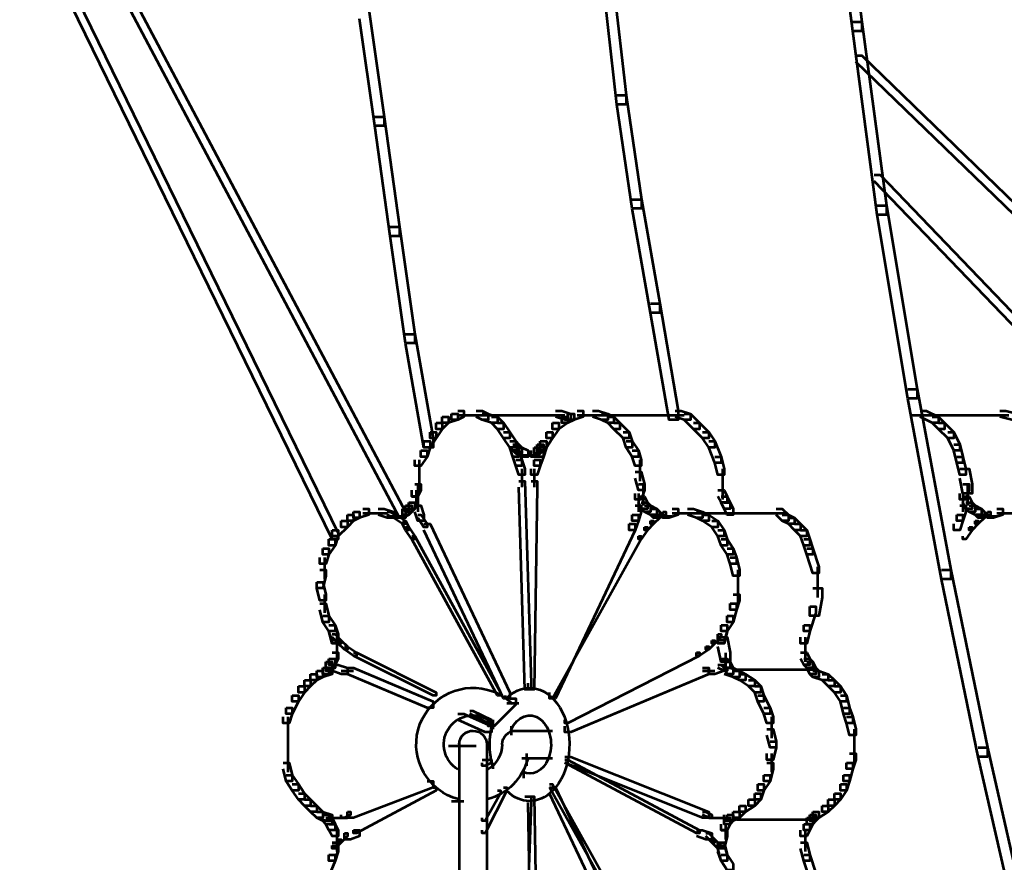
# Model space of a CAD drawing. Units: inches. Extents: x -1.2 to 12.8, y -8 to 16.2.
# Drawn here: x 6.4 to 7.5, y 0.7 to 1.6 of the extents above; entities that cross this region are included whole.
import ezdxf

# ---------------------------------------------------------------- set-up
doc = ezdxf.new("R2010")
doc.units = ezdxf.units.IN
doc.header["$MEASUREMENT"] = 0
doc.layers.add('Layer 1', color=7, linetype='Continuous')

# ---------------------------------------------------------------- blocks, each defined once
blk = doc.blocks.new('block 3')
at = {"layer": 'Layer 1', "color": 7, "lineweight": 53, "true_color": 0xffffff}
for points in [[(6.2044, 2.2257), (6.211, 2.2257), (6.7794, 1.0625), (6.7794, 1.056), (6.7728, 1.056), (6.2044, 2.2192)], [(6.2405, 2.2257), (6.2471, 2.2257), (6.8517, 1.0856), (6.8517, 1.079), (6.8451, 1.079), (6.2405, 2.2192)], [(7.3051, 1.815), (7.315, 1.815), (7.3413, 1.6112), (7.3413, 1.6014), (7.3314, 1.6014), (7.3051, 1.8052)], [(7.0653, 1.6474), (7.0751, 1.6474), (7.0883, 1.5324), (7.0883, 1.5225), (7.0784, 1.5225), (7.0653, 1.6375)], [(6.8024, 1.6244), (6.8123, 1.6244), (6.8287, 1.5094), (6.8287, 1.4996), (6.8188, 1.4996), (6.8024, 1.6145)], [(7.3314, 1.6112), (7.3413, 1.6112), (7.3675, 1.4141), (7.3675, 1.4042), (7.3577, 1.4042), (7.3314, 1.6014)], [(7.3347, 1.5751), (7.3413, 1.5751), (7.6501, 1.2761), (7.6501, 1.2696), (7.6436, 1.2696), (7.3347, 1.5685)], [(7.0784, 1.5324), (7.0883, 1.5324), (7.1047, 1.4207), (7.1047, 1.4108), (7.0948, 1.4108), (7.0784, 1.5225)], [(6.8188, 1.5094), (6.8287, 1.5094), (6.8451, 1.3911), (6.8451, 1.3812), (6.8353, 1.3812), (6.8188, 1.4996)], [(7.3544, 1.447), (7.361, 1.447), (7.6074, 1.1907), (7.6074, 1.1841), (7.6009, 1.1841), (7.3544, 1.4404)], [(7.0948, 1.4207), (7.1047, 1.4207), (7.1244, 1.309), (7.1244, 1.2991), (7.1145, 1.2991), (7.0948, 1.4108)], [(7.3577, 1.4141), (7.3675, 1.4141), (7.4004, 1.217), (7.4004, 1.2071), (7.3906, 1.2071), (7.3577, 1.4042)], [(6.8353, 1.3911), (6.8451, 1.3911), (6.8615, 1.2761), (6.8615, 1.2663), (6.8517, 1.2663), (6.8353, 1.3812)], [(7.1145, 1.309), (7.1244, 1.309), (7.1441, 1.194), (7.1441, 1.1841), (7.1343, 1.1841), (7.1145, 1.2991)], [(6.8517, 1.2761), (6.8615, 1.2761), (6.8813, 1.1644), (6.8813, 1.1545), (6.8714, 1.1545), (6.8517, 1.2663)], [(7.3906, 1.217), (7.4004, 1.217), (7.4366, 1.0231), (7.4366, 1.0133), (7.4267, 1.0133), (7.3906, 1.2071)], [(6.9076, 1.194), (6.9141, 1.194), (6.9141, 1.1874), (6.9076, 1.1841), (6.901, 1.1841), (6.901, 1.1907)], [(6.9273, 1.194), (6.9338, 1.194), (6.9404, 1.1907), (6.9404, 1.1841), (6.9338, 1.1841), (6.9273, 1.1874)], [(7.0127, 1.194), (7.0193, 1.194), (7.0291, 1.1907), (7.0291, 1.1841), (7.0225, 1.1841), (7.0127, 1.1874)], [(7.0357, 1.194), (7.0422, 1.194), (7.0422, 1.1874), (7.0324, 1.1841), (7.0258, 1.1841), (7.0258, 1.1907)], [(7.0521, 1.194), (7.0587, 1.194), (7.0685, 1.1907), (7.0685, 1.1841), (7.0619, 1.1841), (7.0521, 1.1874)], [(7.1408, 1.194), (7.1474, 1.194), (7.1573, 1.1907), (7.1573, 1.1841), (7.1507, 1.1841), (7.1408, 1.1874)], [(7.4037, 1.194), (7.4102, 1.194), (7.4234, 1.1874), (7.4234, 1.1808), (7.4168, 1.1808), (7.4037, 1.1874)], [(7.4891, 1.194), (7.4956, 1.194), (7.5088, 1.1907), (7.5088, 1.1842), (7.5022, 1.1842), (7.4891, 1.1874)], [(6.8911, 1.1874), (6.8976, 1.1874), (6.8976, 1.1808), (6.8911, 1.1743), (6.8846, 1.1743), (6.8846, 1.1808)], [(6.901, 1.1907), (6.9076, 1.1907), (6.9076, 1.1841), (6.8976, 1.1808), (6.8911, 1.1808), (6.8911, 1.1874)], [(6.9076, 1.189), (6.9273, 1.189)], [(6.9174, 1.189), (7.0127, 1.189)], [(6.9174, 1.189), (6.9371, 1.189)], [(6.9338, 1.1907), (6.9404, 1.1907), (6.9503, 1.1874), (6.9503, 1.1808), (6.9437, 1.1808), (6.9338, 1.1841)], [(6.9437, 1.1874), (6.9503, 1.1874), (6.9568, 1.1808), (6.9568, 1.1743), (6.9503, 1.1743), (6.9437, 1.1808)], [(7.0028, 1.189), (7.0225, 1.189)], [(7.0193, 1.1874), (7.0258, 1.1874), (7.0258, 1.1808), (7.016, 1.1743), (7.0094, 1.1743), (7.0094, 1.1808)], [(7.0258, 1.1907), (7.0324, 1.1907), (7.0324, 1.1841), (7.0258, 1.1808), (7.0193, 1.1808), (7.0193, 1.1874)], [(7.0357, 1.189), (7.0521, 1.189)], [(7.0422, 1.189), (7.1408, 1.189)], [(7.0422, 1.189), (7.0619, 1.189)], [(7.0619, 1.1907), (7.0685, 1.1907), (7.0751, 1.1874), (7.0751, 1.1808), (7.0685, 1.1808), (7.0619, 1.1841)], [(7.0685, 1.1874), (7.0751, 1.1874), (7.0817, 1.1808), (7.0817, 1.1743), (7.0751, 1.1743), (7.0685, 1.1808)], [(7.131, 1.189), (7.1507, 1.189)], [(7.1507, 1.1907), (7.1573, 1.1907), (7.1671, 1.1808), (7.1671, 1.1743), (7.1605, 1.1743), (7.1507, 1.1841)], [(7.3938, 1.189), (7.4891, 1.189)], [(7.3938, 1.189), (7.4135, 1.189)], [(7.4168, 1.1874), (7.4234, 1.1874), (7.43, 1.1808), (7.43, 1.1743), (7.4234, 1.1743), (7.4168, 1.1808)], [(7.4793, 1.189), (7.499, 1.189)], [(6.8846, 1.1808), (6.8911, 1.1808), (6.8911, 1.1743), (6.8846, 1.1644), (6.878, 1.1644), (6.878, 1.171)], [(6.9503, 1.1808), (6.9568, 1.1808), (6.9634, 1.171), (6.9634, 1.1644), (6.9568, 1.1644), (6.9503, 1.1743)], [(7.0094, 1.1808), (7.016, 1.1808), (7.016, 1.1743), (7.0094, 1.1644), (7.0028, 1.1644), (7.0028, 1.171)], [(7.0751, 1.1808), (7.0817, 1.1808), (7.0916, 1.171), (7.0916, 1.1644), (7.085, 1.1644), (7.0751, 1.1743)], [(7.1605, 1.1808), (7.1671, 1.1808), (7.177, 1.171), (7.177, 1.1644), (7.1704, 1.1644), (7.1605, 1.1743)], [(7.4234, 1.1808), (7.43, 1.1808), (7.4398, 1.171), (7.4398, 1.1644), (7.4333, 1.1644), (7.4234, 1.1743)], [(6.878, 1.171), (6.8846, 1.171), (6.8846, 1.1644), (6.878, 1.1546), (6.8714, 1.1546), (6.8714, 1.1611)], [(6.9568, 1.171), (6.9634, 1.171), (6.97, 1.1611), (6.97, 1.1546), (6.9634, 1.1546), (6.9568, 1.1644)], [(7.0028, 1.171), (7.0094, 1.171), (7.0094, 1.1644), (7.0028, 1.1546), (6.9962, 1.1546), (6.9962, 1.1611)], [(7.085, 1.171), (7.0916, 1.171), (7.0948, 1.1611), (7.0948, 1.1546), (7.0883, 1.1546), (7.085, 1.1644)], [(7.1704, 1.171), (7.177, 1.171), (7.1835, 1.1611), (7.1835, 1.1546), (7.177, 1.1546), (7.1704, 1.1644)], [(7.4333, 1.171), (7.4398, 1.171), (7.4464, 1.1578), (7.4464, 1.1513), (7.4398, 1.1513), (7.4333, 1.1644)], [(6.8714, 1.1611), (6.878, 1.1611), (6.878, 1.1546), (6.8747, 1.1446), (6.8681, 1.1446), (6.8681, 1.1513)], [(6.9634, 1.1611), (6.97, 1.1611), (6.9732, 1.1513), (6.9732, 1.1446), (6.9667, 1.1446), (6.9634, 1.1546)], [(6.9634, 1.1611), (6.97, 1.1611), (6.9732, 1.1578), (6.9732, 1.1513), (6.9667, 1.1513), (6.9634, 1.1546)], [(6.9667, 1.1578), (6.9732, 1.1578), (6.9765, 1.1546), (6.9765, 1.1479), (6.97, 1.1479), (6.9667, 1.1513)], [(6.97, 1.1546), (6.9765, 1.1546), (6.9831, 1.1513), (6.9831, 1.1446), (6.9765, 1.1446), (6.97, 1.1479)], [(6.9897, 1.1546), (6.9962, 1.1546), (6.9962, 1.1479), (6.993, 1.1446), (6.9864, 1.1446), (6.9864, 1.1513)], [(6.993, 1.1578), (6.9995, 1.1578), (6.9995, 1.1513), (6.9962, 1.1479), (6.9897, 1.1479), (6.9897, 1.1546)], [(6.9962, 1.1611), (7.0028, 1.1611), (7.0028, 1.1546), (6.9995, 1.1446), (6.993, 1.1446), (6.993, 1.1513)], [(6.9962, 1.1611), (7.0028, 1.1611), (7.0028, 1.1546), (6.9995, 1.1513), (6.993, 1.1513), (6.993, 1.1578)], [(7.0883, 1.1611), (7.0948, 1.1611), (7.1014, 1.1513), (7.1014, 1.1446), (7.0948, 1.1446), (7.0883, 1.1546)], [(7.177, 1.1611), (7.1835, 1.1611), (7.1901, 1.1446), (7.1901, 1.1381), (7.1835, 1.1381), (7.177, 1.1546)], [(7.4398, 1.1578), (7.4464, 1.1578), (7.4497, 1.1446), (7.4497, 1.1381), (7.4431, 1.1381), (7.4398, 1.1513)], [(6.8681, 1.1513), (6.8747, 1.1513), (6.8747, 1.1446), (6.8681, 1.1348), (6.8615, 1.1348), (6.8615, 1.1414)], [(6.8664, 1.1414), (6.8664, 1.1184)], [(6.9667, 1.1513), (6.9732, 1.1513), (6.9765, 1.1414), (6.9765, 1.1348), (6.97, 1.1348), (6.9667, 1.1446)], [(6.97, 1.1414), (6.9765, 1.1414), (6.9798, 1.1316), (6.9798, 1.125), (6.9732, 1.125), (6.97, 1.1348)], [(6.9765, 1.1463), (6.9897, 1.1463)], [(6.9798, 1.1463), (6.9962, 1.1463)], [(6.9897, 1.1414), (6.9962, 1.1414), (6.9962, 1.1348), (6.993, 1.125), (6.9864, 1.125), (6.9864, 1.1316)], [(6.993, 1.1513), (6.9995, 1.1513), (6.9995, 1.1446), (6.9962, 1.1348), (6.9897, 1.1348), (6.9897, 1.1414)], [(7.0948, 1.1513), (7.1014, 1.1513), (7.1046, 1.1414), (7.1046, 1.1348), (7.0981, 1.1348), (7.0948, 1.1446)], [(7.103, 1.1414), (7.103, 1.1184)], [(7.1835, 1.1446), (7.1901, 1.1446), (7.1934, 1.1316), (7.1934, 1.125), (7.1868, 1.125), (7.1835, 1.1381)], [(7.4431, 1.1446), (7.4497, 1.1446), (7.4529, 1.1316), (7.4529, 1.125), (7.4464, 1.125), (7.4431, 1.1381)], [(6.9765, 1.1316), (6.9765, 1.1118)], [(6.9897, 1.1316), (6.9897, 1.1118)], [(7.1918, 1.1316), (7.1918, 1.1052)], [(7.4464, 1.1316), (7.4563, 1.1316), (7.4595, 1.1151), (7.4595, 1.1052), (7.4497, 1.1052), (7.4464, 1.1217)], [(6.8664, 1.1283), (6.8664, 1.1052)], [(7.0981, 1.1283), (7.1046, 1.1283), (7.108, 1.1151), (7.108, 1.1086), (7.1014, 1.1086), (7.0981, 1.1217)], [(6.8615, 1.1151), (6.8681, 1.1151), (6.8681, 1.1086), (6.8648, 1.1019), (6.8583, 1.1019), (6.8583, 1.1086)], [(6.8648, 1.1151), (6.8648, 1.0987)], [(6.9732, 1.1184), (6.9798, 1.1184), (6.9864, 0.9015), (6.9864, 0.8949), (6.9798, 0.8949), (6.9732, 1.1118)], [(6.9864, 1.1184), (6.993, 1.1184), (6.993, 1.1118), (6.9897, 0.8949), (6.9831, 0.8949), (6.9831, 0.9015)], [(7.1014, 1.1151), (7.108, 1.1151), (7.108, 1.1086), (7.1046, 1.0987), (7.0981, 1.0987), (7.0981, 1.1052)], [(7.1064, 1.1151), (7.1064, 1.0987)], [(7.1918, 1.1151), (7.1918, 1.0987)], [(7.4497, 1.1151), (7.4563, 1.1151), (7.4563, 1.1086), (7.4529, 1.0987), (7.4464, 1.0987), (7.4464, 1.1052)], [(7.4547, 1.1151), (7.4547, 1.0987)], [(6.8583, 1.1019), (6.8648, 1.1019), (6.8648, 1.0954), (6.8615, 1.0888), (6.855, 1.0888), (6.855, 1.0954)], [(6.8632, 1.1086), (6.8632, 1.0921)], [(6.8648, 1.1052), (6.8648, 1.0856)], [(7.1014, 1.1052), (7.1014, 1.0856)], [(7.1014, 1.1019), (7.108, 1.1019), (7.1112, 1.0954), (7.1112, 1.0888), (7.1046, 1.0888), (7.1014, 1.0954)], [(7.1064, 1.1086), (7.1064, 1.0921)], [(7.1868, 1.1086), (7.1934, 1.1086), (7.1967, 1.1019), (7.1967, 1.0954), (7.1901, 1.0954), (7.1868, 1.1019)], [(7.1901, 1.1019), (7.1967, 1.1019), (7.2, 1.0954), (7.2, 1.0888), (7.1934, 1.0888), (7.1901, 1.0954)], [(7.4497, 1.1052), (7.4497, 1.0856)], [(7.4497, 1.1019), (7.4563, 1.1019), (7.4595, 1.0954), (7.4595, 1.0888), (7.4529, 1.0888), (7.4497, 1.0954)], [(7.4547, 1.1086), (7.4547, 1.0921)], [(6.8057, 1.0888), (6.8123, 1.0888), (6.8123, 1.0822), (6.8024, 1.079), (6.7959, 1.079), (6.7959, 1.0856)], [(6.8221, 1.0888), (6.8287, 1.0888), (6.8386, 1.0856), (6.8386, 1.079), (6.832, 1.079), (6.8221, 1.0822)], [(6.8484, 1.0888), (6.855, 1.0888), (6.855, 1.0822), (6.8484, 1.079), (6.8418, 1.079), (6.8418, 1.0856)], [(6.8517, 1.0921), (6.8583, 1.0921), (6.8583, 1.0856), (6.855, 1.0822), (6.8484, 1.0822), (6.8484, 1.0888)], [(6.855, 1.0954), (6.8615, 1.0954), (6.8615, 1.0888), (6.8583, 1.0856), (6.8517, 1.0856), (6.8517, 1.0921)], [(6.8615, 1.0921), (6.8681, 1.0921), (6.8714, 1.0822), (6.8714, 1.0757), (6.8648, 1.0757), (6.8615, 1.0856)], [(7.0981, 1.0921), (7.1046, 1.0921), (7.1046, 1.0856), (7.1014, 1.0757), (7.0948, 1.0757), (7.0948, 1.0822)], [(7.1046, 1.0954), (7.1112, 1.0954), (7.1145, 1.0921), (7.1145, 1.0856), (7.108, 1.0856), (7.1046, 1.0888)], [(7.108, 1.0921), (7.1145, 1.0921), (7.1211, 1.0888), (7.1211, 1.0822), (7.1145, 1.0822), (7.108, 1.0856)], [(7.1145, 1.0888), (7.1211, 1.0888), (7.1244, 1.0856), (7.1244, 1.079), (7.1178, 1.079), (7.1145, 1.0822)], [(7.1376, 1.0888), (7.1441, 1.0888), (7.1441, 1.0822), (7.1343, 1.079), (7.1277, 1.079), (7.1277, 1.0856)], [(7.154, 1.0888), (7.1605, 1.0888), (7.1704, 1.0856), (7.1704, 1.079), (7.1639, 1.079), (7.154, 1.0822)], [(7.1934, 1.0954), (7.2, 1.0954), (7.2032, 1.0888), (7.2032, 1.0822), (7.1967, 1.0822), (7.1934, 1.0888)], [(7.2493, 1.0888), (7.2558, 1.0888), (7.2624, 1.0822), (7.2624, 1.0757), (7.2558, 1.0757), (7.2493, 1.0822)], [(7.4464, 1.0921), (7.4529, 1.0921), (7.4529, 1.0856), (7.4497, 1.0757), (7.4431, 1.0757), (7.4431, 1.0822)], [(7.4529, 1.0954), (7.4595, 1.0954), (7.4628, 1.0921), (7.4628, 1.0856), (7.4563, 1.0856), (7.4529, 1.0888)], [(7.4563, 1.0921), (7.4628, 1.0921), (7.4694, 1.0888), (7.4694, 1.0822), (7.4628, 1.0822), (7.4563, 1.0856)], [(7.4628, 1.0888), (7.4694, 1.0888), (7.4727, 1.0856), (7.4727, 1.079), (7.4661, 1.079), (7.4628, 1.0822)], [(7.4859, 1.0888), (7.4924, 1.0888), (7.4924, 1.0822), (7.4826, 1.079), (7.476, 1.079), (7.476, 1.0856)], [(6.7893, 1.0822), (6.7959, 1.0822), (6.7959, 1.0757), (6.7893, 1.0691), (6.7826, 1.0691), (6.7826, 1.0757)], [(6.7959, 1.0856), (6.8024, 1.0856), (6.8024, 1.079), (6.7959, 1.0757), (6.7893, 1.0757), (6.7893, 1.0822)], [(6.8057, 1.0839), (6.8254, 1.0839)], [(6.8155, 1.0839), (6.832, 1.0839)], [(6.832, 1.0856), (6.8353, 1.0856), (6.8418, 1.0822), (6.8418, 1.079), (6.8386, 1.079), (6.832, 1.0822)], [(6.832, 1.0807), (6.8451, 1.0807)], [(6.8353, 1.0807), (6.8517, 1.0807)], [(6.8386, 1.0822), (6.8418, 1.0822), (6.8517, 1.0757), (6.8517, 1.0724), (6.8484, 1.0724), (6.8386, 1.079)], [(6.8648, 1.0822), (6.8681, 1.0822), (6.8747, 1.0724), (6.8747, 1.0691), (6.8714, 1.0691), (6.8648, 1.079)], [(7.0948, 1.0822), (7.1014, 1.0822), (7.1014, 1.0757), (7.0981, 1.0659), (7.0916, 1.0659), (7.0916, 1.0724)], [(7.1211, 1.0822), (7.1244, 1.0822), (7.1244, 1.079), (7.1178, 1.0724), (7.1145, 1.0724), (7.1145, 1.0757)], [(7.1178, 1.0807), (7.1343, 1.0807)], [(7.1277, 1.0856), (7.131, 1.0856), (7.131, 1.0822), (7.1244, 1.079), (7.1211, 1.079), (7.1211, 1.0822)], [(7.1244, 1.0807), (7.1376, 1.0807)], [(7.1376, 1.0839), (7.1573, 1.0839)], [(7.1474, 1.0839), (7.2427, 1.0839)], [(7.1474, 1.0839), (7.1638, 1.0839)], [(7.1639, 1.0856), (7.1704, 1.0856), (7.177, 1.0822), (7.177, 1.0757), (7.1704, 1.0757), (7.1639, 1.079)], [(7.1704, 1.0822), (7.177, 1.0822), (7.1868, 1.0757), (7.1868, 1.0691), (7.1803, 1.0691), (7.1704, 1.0757)], [(7.2328, 1.0839), (7.2493, 1.0839)], [(7.2394, 1.0839), (7.2591, 1.0839)], [(7.2558, 1.0822), (7.2624, 1.0822), (7.2689, 1.079), (7.2689, 1.0724), (7.2624, 1.0724), (7.2558, 1.0757)], [(7.2624, 1.079), (7.2689, 1.079), (7.2755, 1.0724), (7.2755, 1.0659), (7.2689, 1.0659), (7.2624, 1.0724)], [(7.4431, 1.0822), (7.4497, 1.0822), (7.4497, 1.0757), (7.4464, 1.0659), (7.4398, 1.0659), (7.4398, 1.0724)], [(7.4694, 1.0822), (7.4727, 1.0822), (7.4727, 1.079), (7.4661, 1.0724), (7.4628, 1.0724), (7.4628, 1.0757)], [(7.4661, 1.0807), (7.4826, 1.0807)], [(7.476, 1.0856), (7.4793, 1.0856), (7.4793, 1.0822), (7.4727, 1.079), (7.4694, 1.079), (7.4694, 1.0822)], [(7.4727, 1.0807), (7.4859, 1.0807)], [(7.4859, 1.0839), (7.5055, 1.0839)], [(6.7826, 1.0757), (6.7893, 1.0757), (6.7893, 1.0691), (6.7794, 1.0593), (6.7728, 1.0593), (6.7728, 1.0659)], [(6.8484, 1.0757), (6.8517, 1.0757), (6.855, 1.0691), (6.855, 1.0659), (6.8517, 1.0659), (6.8484, 1.0724)], [(6.8517, 1.0691), (6.855, 1.0691), (6.8615, 1.0593), (6.8615, 1.056), (6.8583, 1.056), (6.8517, 1.0659)], [(6.8714, 1.0724), (6.878, 1.0724), (6.9634, 0.8917), (6.9634, 0.8851), (6.9568, 0.8851), (6.8714, 1.0659)], [(7.0916, 1.0724), (7.0981, 1.0724), (7.0981, 1.0659), (7.0127, 0.8851), (7.0061, 0.8851), (7.0061, 0.8917)], [(7.108, 1.0691), (7.1112, 1.0691), (7.1112, 1.0659), (7.1046, 1.056), (7.1014, 1.056), (7.1014, 1.0593)], [(7.1145, 1.0757), (7.1178, 1.0757), (7.1178, 1.0724), (7.1112, 1.0659), (7.108, 1.0659), (7.108, 1.0691)], [(7.1803, 1.0757), (7.1868, 1.0757), (7.1934, 1.0659), (7.1934, 1.0593), (7.1868, 1.0593), (7.1803, 1.0691)], [(7.2689, 1.0724), (7.2755, 1.0724), (7.2821, 1.0659), (7.2821, 1.0593), (7.2755, 1.0593), (7.2689, 1.0659)], [(7.4563, 1.0691), (7.4595, 1.0691), (7.4595, 1.0659), (7.4529, 1.056), (7.4497, 1.056), (7.4497, 1.0593)], [(7.4628, 1.0757), (7.4661, 1.0757), (7.4661, 1.0724), (7.4595, 1.0659), (7.4563, 1.0659), (7.4563, 1.0691)], [(6.7728, 1.0659), (6.7794, 1.0659), (6.7794, 1.0593), (6.7761, 1.0494), (6.7695, 1.0494), (6.7695, 1.056)], [(6.8583, 1.0593), (6.8615, 1.0593), (6.9535, 0.8917), (6.9535, 0.8884), (6.9503, 0.8884), (6.8583, 1.056)], [(7.1014, 1.0593), (7.1046, 1.0593), (7.1046, 1.056), (7.0094, 0.8851), (7.0061, 0.8851), (7.0061, 0.8884)], [(7.1868, 1.0659), (7.1934, 1.0659), (7.1967, 1.056), (7.1967, 1.0494), (7.1901, 1.0494), (7.1868, 1.0593)], [(7.2755, 1.0659), (7.2821, 1.0659), (7.2854, 1.056), (7.2854, 1.0494), (7.2788, 1.0494), (7.2755, 1.0593)], [(6.7629, 1.0461), (6.7695, 1.0461), (6.7695, 1.0395), (6.7663, 1.0297), (6.7597, 1.0297), (6.7597, 1.0363)], [(6.7695, 1.056), (6.7761, 1.056), (6.7761, 1.0494), (6.7695, 1.0395), (6.7629, 1.0395), (6.7629, 1.0461)], [(7.1901, 1.056), (7.1967, 1.056), (7.2032, 1.0461), (7.2032, 1.0395), (7.1967, 1.0395), (7.1901, 1.0494)], [(7.1967, 1.0461), (7.2032, 1.0461), (7.2066, 1.0363), (7.2066, 1.0297), (7.2, 1.0297), (7.1967, 1.0395)], [(7.2788, 1.056), (7.2854, 1.056), (7.2887, 1.0461), (7.2887, 1.0395), (7.2821, 1.0395), (7.2788, 1.0494)], [(7.2821, 1.0461), (7.2887, 1.0461), (7.2952, 1.0264), (7.2952, 1.0198), (7.2887, 1.0198), (7.2821, 1.0395)], [(6.7646, 1.0363), (6.7646, 1.0133)], [(7.2, 1.0363), (7.2066, 1.0363), (7.2098, 1.0231), (7.2098, 1.0166), (7.2032, 1.0166), (7.2, 1.0297)], [(7.2936, 1.0264), (7.2936, 0.9935)], [(6.7597, 1.0231), (6.7663, 1.0231), (6.7663, 1.0166), (6.7629, 1.0034), (6.7564, 1.0034), (6.7564, 1.01)], [(7.2082, 1.0231), (7.2082, 1.0001)], [(7.4267, 1.0231), (7.4366, 1.0231), (7.476, 0.8325), (7.476, 0.8227), (7.4661, 0.8227), (7.4267, 1.0133)], [(6.7564, 1.01), (6.7629, 1.01), (6.7663, 0.9968), (6.7663, 0.9902), (6.7597, 0.9902), (6.7564, 1.0034)], [(7.2082, 1.01), (7.2082, 0.9869)], [(6.7646, 0.9968), (6.7646, 0.9771)], [(7.2032, 0.9968), (7.2098, 0.9968), (7.2098, 0.9902), (7.2066, 0.9804), (7.2, 0.9804), (7.2, 0.987)], [(7.2887, 1.0034), (7.2985, 1.0034), (7.2985, 0.9935), (7.2952, 0.9739), (7.2854, 0.9739), (7.2854, 0.9837)], [(6.7597, 0.987), (6.7663, 0.987), (6.7695, 0.9739), (6.7695, 0.9672), (6.7629, 0.9672), (6.7597, 0.9804)], [(7.2, 0.987), (7.2066, 0.987), (7.2066, 0.9804), (7.2032, 0.9672), (7.1967, 0.9672), (7.1967, 0.9739)], [(7.2854, 0.9837), (7.292, 0.9837), (7.292, 0.9771), (7.2854, 0.9574), (7.2788, 0.9574), (7.2788, 0.964)], [(6.7629, 0.9739), (6.7695, 0.9739), (6.7761, 0.964), (6.7761, 0.9574), (6.7695, 0.9574), (6.7629, 0.9672)], [(7.1967, 0.9739), (7.2032, 0.9739), (7.2032, 0.9672), (7.1967, 0.9574), (7.1901, 0.9574), (7.1901, 0.964)], [(6.7695, 0.964), (6.7761, 0.964), (6.7794, 0.9541), (6.7794, 0.9475), (6.7728, 0.9475), (6.7695, 0.9574)], [(6.7695, 0.964), (6.7761, 0.964), (6.7794, 0.9508), (6.7794, 0.9442), (6.7728, 0.9442), (6.7695, 0.9574)], [(7.1901, 0.964), (7.1967, 0.964), (7.1967, 0.9574), (7.1934, 0.9475), (7.1868, 0.9475), (7.1868, 0.9541)], [(7.1901, 0.964), (7.1967, 0.964), (7.1967, 0.9574), (7.1934, 0.9442), (7.1868, 0.9442), (7.1868, 0.9508)], [(7.2788, 0.964), (7.2854, 0.964), (7.2854, 0.9574), (7.2821, 0.9442), (7.2755, 0.9442), (7.2755, 0.9508)], [(6.7728, 0.9541), (6.7761, 0.9541), (6.7826, 0.9475), (6.7826, 0.9442), (6.7794, 0.9442), (6.7728, 0.9508)], [(6.7778, 0.9508), (6.7778, 0.9246)], [(7.1868, 0.9541), (7.1901, 0.9541), (7.1901, 0.9508), (7.1835, 0.9442), (7.1803, 0.9442), (7.1803, 0.9475)], [(7.1868, 0.9508), (7.1967, 0.9508), (7.2, 0.9344), (7.2, 0.9246), (7.1901, 0.9246), (7.1868, 0.941)], [(7.2805, 0.9508), (7.2805, 0.9246)], [(6.7794, 0.9475), (6.7826, 0.9475), (6.7893, 0.941), (6.7893, 0.9376), (6.786, 0.9376), (6.7794, 0.9442)], [(6.786, 0.941), (6.7893, 0.941), (6.7991, 0.9344), (6.7991, 0.9311), (6.7959, 0.9311), (6.786, 0.9376)], [(7.1737, 0.941), (7.177, 0.941), (7.177, 0.9376), (7.1671, 0.9311), (7.1639, 0.9311), (7.1639, 0.9344)], [(7.1803, 0.9475), (7.1835, 0.9475), (7.1835, 0.9442), (7.177, 0.9376), (7.1737, 0.9376), (7.1737, 0.941)], [(6.7728, 0.9344), (6.7794, 0.9344), (6.7794, 0.9278), (6.7761, 0.9213), (6.7695, 0.9213), (6.7695, 0.9278)], [(6.7959, 0.9344), (6.7991, 0.9344), (6.8846, 0.8917), (6.8846, 0.8884), (6.8813, 0.8884), (6.7959, 0.9311)], [(7.1639, 0.9344), (7.1671, 0.9344), (7.1671, 0.9311), (7.0258, 0.8588), (7.0225, 0.8588), (7.0225, 0.8621)], [(7.195, 0.9343), (7.195, 0.918)], [(7.2755, 0.9344), (7.2821, 0.9344), (7.2854, 0.9278), (7.2854, 0.9213), (7.2788, 0.9213), (7.2755, 0.9278)], [(6.7663, 0.9246), (6.7728, 0.9246), (6.7728, 0.918), (6.7695, 0.9114), (6.7629, 0.9114), (6.7629, 0.918)], [(6.7695, 0.9278), (6.7761, 0.9278), (6.7761, 0.9213), (6.7728, 0.918), (6.7663, 0.918), (6.7663, 0.9246)], [(6.7728, 0.9213), (6.7761, 0.9213), (6.7761, 0.918), (6.7695, 0.9147), (6.7663, 0.9147), (6.7663, 0.918)], [(6.7728, 0.9213), (6.7794, 0.9213), (6.7893, 0.918), (6.7893, 0.9114), (6.7826, 0.9114), (6.7728, 0.9147)], [(7.1868, 0.9213), (7.1934, 0.9213), (7.1934, 0.9147), (7.1835, 0.9114), (7.177, 0.9114), (7.177, 0.918)], [(7.1868, 0.9213), (7.1901, 0.9213), (7.1967, 0.918), (7.1967, 0.9147), (7.1934, 0.9147), (7.1868, 0.918)], [(7.1901, 0.9278), (7.1967, 0.9278), (7.2, 0.9246), (7.2, 0.918), (7.1934, 0.918), (7.1901, 0.9213)], [(7.1934, 0.9246), (7.2, 0.9246), (7.2032, 0.918), (7.2032, 0.9114), (7.1967, 0.9114), (7.1934, 0.918)], [(7.2788, 0.9278), (7.2854, 0.9278), (7.2887, 0.9246), (7.2887, 0.918), (7.2821, 0.918), (7.2788, 0.9213)], [(7.2821, 0.9246), (7.2887, 0.9246), (7.292, 0.918), (7.292, 0.9114), (7.2854, 0.9114), (7.2821, 0.918)], [(6.7498, 0.9114), (6.7564, 0.9114), (6.7564, 0.9048), (6.7498, 0.8983), (6.7433, 0.8983), (6.7433, 0.9048)], [(6.7564, 0.9147), (6.7629, 0.9147), (6.7629, 0.9081), (6.7564, 0.9048), (6.7498, 0.9048), (6.7498, 0.9114)], [(6.7663, 0.918), (6.7728, 0.918), (6.7728, 0.9114), (6.7629, 0.9081), (6.7564, 0.9081), (6.7564, 0.9147)], [(6.7629, 0.918), (6.7695, 0.918), (6.7695, 0.9114), (6.7629, 0.9081), (6.7564, 0.9081), (6.7564, 0.9147)], [(6.7826, 0.9147), (6.7959, 0.9147)], [(6.7893, 0.918), (6.7959, 0.918), (6.8813, 0.8818), (6.8813, 0.8753), (6.8747, 0.8753), (6.7893, 0.9114)], [(7.1704, 0.918), (7.177, 0.918), (7.177, 0.9114), (7.0291, 0.849), (7.0225, 0.849), (7.0225, 0.8556)], [(7.1704, 0.9147), (7.1835, 0.9147)], [(7.1934, 0.918), (7.2, 0.918), (7.2098, 0.9147), (7.2098, 0.9081), (7.2032, 0.9081), (7.1934, 0.9114)], [(7.1967, 0.918), (7.2032, 0.918), (7.2098, 0.9147), (7.2098, 0.9081), (7.2032, 0.9081), (7.1967, 0.9114)], [(7.2032, 0.9147), (7.2098, 0.9147), (7.2164, 0.9114), (7.2164, 0.9048), (7.2098, 0.9048), (7.2032, 0.9081)], [(7.2066, 0.9163), (7.292, 0.9163)], [(7.2098, 0.9114), (7.2164, 0.9114), (7.2263, 0.9048), (7.2263, 0.8983), (7.2197, 0.8983), (7.2098, 0.9048)], [(7.2854, 0.918), (7.292, 0.918), (7.2952, 0.9147), (7.2952, 0.9081), (7.2887, 0.9081), (7.2854, 0.9114)], [(7.2887, 0.9147), (7.2952, 0.9147), (7.3051, 0.9114), (7.3051, 0.9048), (7.2985, 0.9048), (7.2887, 0.9081)], [(7.2985, 0.9114), (7.3051, 0.9114), (7.3117, 0.9048), (7.3117, 0.8983), (7.3051, 0.8983), (7.2985, 0.9048)], [(6.7367, 0.8983), (6.7433, 0.8983), (6.7433, 0.8917), (6.7367, 0.8818), (6.7301, 0.8818), (6.7301, 0.8884)], [(6.7433, 0.9048), (6.7498, 0.9048), (6.7498, 0.8983), (6.7433, 0.8917), (6.7367, 0.8917), (6.7367, 0.8983)], [(7.2197, 0.9048), (7.2263, 0.9048), (7.2328, 0.8983), (7.2328, 0.8917), (7.2263, 0.8917), (7.2197, 0.8983)], [(7.2263, 0.8983), (7.2328, 0.8983), (7.2361, 0.8884), (7.2361, 0.8818), (7.2296, 0.8818), (7.2263, 0.8917)], [(7.3051, 0.9048), (7.3117, 0.9048), (7.3182, 0.8983), (7.3182, 0.8917), (7.3117, 0.8917), (7.3051, 0.8983)], [(7.3117, 0.8983), (7.3182, 0.8983), (7.3248, 0.8884), (7.3248, 0.8818), (7.3182, 0.8818), (7.3117, 0.8917)], [(6.7301, 0.8884), (6.7367, 0.8884), (6.7367, 0.8818), (6.7301, 0.8687), (6.7236, 0.8687), (6.7236, 0.8753)], [(6.9585, 0.8884), (6.9585, 0.8851)], [(7.2296, 0.8884), (7.2361, 0.8884), (7.2427, 0.8753), (7.2427, 0.8687), (7.2361, 0.8687), (7.2296, 0.8818)], [(7.3182, 0.8884), (7.3248, 0.8884), (7.3281, 0.8753), (7.3281, 0.8687), (7.3216, 0.8687), (7.3182, 0.8818)], [(6.9634, 0.8851), (6.97, 0.8851), (6.97, 0.8786), (6.9469, 0.8556), (6.9404, 0.8556), (6.9404, 0.8621)], [(6.9602, 0.8802), (6.9732, 0.8802)], [(6.7236, 0.8753), (6.7301, 0.8753), (6.7301, 0.8687), (6.7268, 0.8588), (6.7202, 0.8588), (6.7202, 0.8654)], [(6.9076, 0.8687), (6.9141, 0.8687), (6.9437, 0.8556), (6.9437, 0.849), (6.9372, 0.849), (6.9076, 0.8621)], [(6.9207, 0.872), (6.924, 0.872), (6.9437, 0.8621), (6.9437, 0.8588), (6.9404, 0.8588), (6.9207, 0.8687)], [(7.2361, 0.8753), (7.2427, 0.8753), (7.246, 0.8654), (7.246, 0.8588), (7.2394, 0.8588), (7.2361, 0.8687)], [(7.3216, 0.8753), (7.3281, 0.8753), (7.3314, 0.8654), (7.3314, 0.8588), (7.3248, 0.8588), (7.3216, 0.8687)], [(6.7252, 0.8654), (6.7252, 0.8424)], [(6.9453, 0.8621), (6.9453, 0.8522)], [(6.9453, 0.8588), (6.9453, 0.8556)], [(7.2443, 0.8654), (7.2443, 0.8424)], [(7.3248, 0.8654), (7.3314, 0.8654), (7.3347, 0.8522), (7.3347, 0.8457), (7.3281, 0.8457), (7.3248, 0.8588)], [(6.7252, 0.8522), (6.7252, 0.8292)], [(6.9634, 0.8506), (7.0094, 0.8506)], [(6.965, 0.8556), (6.965, 0.8457)], [(7.2394, 0.8522), (7.246, 0.8522), (7.2493, 0.8391), (7.2493, 0.8325), (7.2427, 0.8325), (7.2394, 0.8457)], [(7.3331, 0.8522), (7.3331, 0.8292)], [(6.7252, 0.8391), (6.7252, 0.8162)], [(6.9092, 0.8391), (6.9092, 0.8292)], [(6.9092, 0.8391), (6.9092, 0.4909)], [(6.9388, 0.8391), (6.9388, 0.8292)], [(6.9388, 0.8391), (6.9388, 0.4909)], [(7.2427, 0.8391), (7.2493, 0.8391), (7.2493, 0.8325), (7.246, 0.8194), (7.2394, 0.8194), (7.2394, 0.826)], [(7.3331, 0.8391), (7.3331, 0.8162)], [(6.7252, 0.826), (6.7252, 0.8062)], [(6.8976, 0.8342), (6.9273, 0.8342)], [(6.9815, 0.826), (6.9815, 0.8129)], [(7.2443, 0.826), (7.2443, 0.8062)], [(7.3281, 0.826), (7.3347, 0.826), (7.3347, 0.8194), (7.3314, 0.8095), (7.3248, 0.8095), (7.3248, 0.8162)], [(7.4661, 0.8325), (7.476, 0.8325), (7.5187, 0.6453), (7.5187, 0.6354), (7.5088, 0.6354), (7.4661, 0.8227)], [(6.7202, 0.8162), (6.7268, 0.8162), (6.7301, 0.803), (6.7301, 0.7964), (6.7236, 0.7964), (6.7202, 0.8095)], [(6.9338, 0.8194), (6.9437, 0.8194)], [(6.9404, 0.8194), (6.9437, 0.8194), (6.9437, 0.8162), (6.9372, 0.8129), (6.9338, 0.8129), (6.9338, 0.8162)], [(6.9453, 0.8162), (6.9453, 0.8095)], [(6.9765, 0.821), (7.0094, 0.821)], [(7.0225, 0.8227), (7.0291, 0.8227), (7.177, 0.7635), (7.177, 0.757), (7.1704, 0.757), (7.0225, 0.8162)], [(7.0225, 0.8194), (7.0258, 0.8194), (7.1671, 0.7438), (7.1671, 0.7406), (7.1639, 0.7406), (7.0225, 0.8162)], [(7.2394, 0.8162), (7.246, 0.8162), (7.246, 0.8095), (7.2427, 0.7964), (7.2361, 0.7964), (7.2361, 0.803)], [(7.3248, 0.8162), (7.3314, 0.8162), (7.3314, 0.8095), (7.3281, 0.7964), (7.3216, 0.7964), (7.3216, 0.803)], [(6.7236, 0.803), (6.7301, 0.803), (6.7367, 0.7932), (6.7367, 0.7865), (6.7301, 0.7865), (6.7236, 0.7964)], [(6.9092, 0.8129), (6.9092, 0.803)], [(6.9388, 0.8129), (6.9388, 0.803)], [(6.9782, 0.8095), (6.9782, 0.7997)], [(7.2361, 0.803), (7.2427, 0.803), (7.2427, 0.7964), (7.2361, 0.7865), (7.2296, 0.7865), (7.2296, 0.7932)], [(7.3216, 0.803), (7.3281, 0.803), (7.3281, 0.7964), (7.3248, 0.7865), (7.3182, 0.7865), (7.3182, 0.7932)], [(6.7301, 0.7932), (6.7367, 0.7932), (6.7433, 0.7833), (6.7433, 0.7767), (6.7367, 0.7767), (6.7301, 0.7865)], [(6.8747, 0.7964), (6.8813, 0.7964), (6.8813, 0.7898), (6.7959, 0.757), (6.7893, 0.757), (6.7893, 0.7635)], [(7.0061, 0.7932), (7.0094, 0.7932), (7.1046, 0.6222), (7.1046, 0.619), (7.1014, 0.619), (7.0061, 0.7898)], [(7.2296, 0.7932), (7.2361, 0.7932), (7.2361, 0.7865), (7.2328, 0.7767), (7.2263, 0.7767), (7.2263, 0.7833)], [(7.3182, 0.7932), (7.3248, 0.7932), (7.3248, 0.7865), (7.3182, 0.7767), (7.3117, 0.7767), (7.3117, 0.7833)], [(6.7367, 0.7833), (6.7433, 0.7833), (6.7498, 0.7767), (6.7498, 0.7701), (6.7433, 0.7701), (6.7367, 0.7767)], [(6.8813, 0.7898), (6.8846, 0.7898), (6.8846, 0.7865), (6.7991, 0.7406), (6.7959, 0.7406), (6.7959, 0.7438)], [(6.9568, 0.7898), (6.9602, 0.7898), (6.9602, 0.7865), (6.9372, 0.7406), (6.9338, 0.7406), (6.9338, 0.7438)], [(6.9503, 0.7865), (6.9535, 0.7865), (6.9535, 0.7833), (6.9372, 0.7537), (6.9338, 0.7537), (6.9338, 0.757)], [(6.9585, 0.7865), (6.9585, 0.7833)], [(7.0061, 0.7898), (7.0127, 0.7898), (7.0981, 0.6091), (7.0981, 0.6026), (7.0916, 0.6026), (7.0061, 0.7833)], [(7.2263, 0.7833), (7.2328, 0.7833), (7.2328, 0.7767), (7.2263, 0.7701), (7.2197, 0.7701), (7.2197, 0.7767)], [(7.3117, 0.7833), (7.3182, 0.7833), (7.3182, 0.7767), (7.3117, 0.7701), (7.3051, 0.7701), (7.3051, 0.7767)], [(6.7433, 0.7767), (6.7498, 0.7767), (6.7564, 0.7701), (6.7564, 0.7635), (6.7498, 0.7635), (6.7433, 0.7701)], [(6.901, 0.775), (6.9141, 0.775)], [(6.9388, 0.7799), (6.9388, 0.77)], [(6.9798, 0.7799), (6.9864, 0.7799), (6.9864, 0.7734), (6.9798, 0.5861), (6.9732, 0.5861), (6.9732, 0.5927)], [(6.9831, 0.7799), (6.9897, 0.7799), (6.993, 0.5927), (6.993, 0.5861), (6.9864, 0.5861), (6.9831, 0.7734)], [(7.2197, 0.7767), (7.2263, 0.7767), (7.2263, 0.7701), (7.2164, 0.7635), (7.2098, 0.7635), (7.2098, 0.7701)], [(7.3051, 0.7767), (7.3117, 0.7767), (7.3117, 0.7701), (7.3051, 0.7635), (7.2985, 0.7635), (7.2985, 0.7701)], [(6.7498, 0.7701), (6.7564, 0.7701), (6.7629, 0.7635), (6.7629, 0.757), (6.7564, 0.757), (6.7498, 0.7635)], [(6.7564, 0.7635), (6.7629, 0.7635), (6.7728, 0.7603), (6.7728, 0.7537), (6.7663, 0.7537), (6.7564, 0.757)], [(6.7564, 0.7635), (6.7629, 0.7635), (6.7695, 0.7603), (6.7695, 0.7537), (6.7629, 0.7537), (6.7564, 0.757)], [(6.7893, 0.7635), (6.7925, 0.7635), (6.7925, 0.7603), (6.786, 0.757), (6.7826, 0.757), (6.7826, 0.7603)], [(7.1704, 0.7635), (7.1737, 0.7635), (7.1803, 0.7603), (7.1803, 0.757), (7.177, 0.757), (7.1704, 0.7603)], [(7.2032, 0.7635), (7.2098, 0.7635), (7.2098, 0.757), (7.2, 0.7537), (7.1934, 0.7537), (7.1934, 0.7603)], [(7.2032, 0.7635), (7.2098, 0.7635), (7.2098, 0.757), (7.2032, 0.7537), (7.1967, 0.7537), (7.1967, 0.7603)], [(7.2098, 0.7701), (7.2164, 0.7701), (7.2164, 0.7635), (7.2098, 0.757), (7.2032, 0.757), (7.2032, 0.7635)], [(7.2887, 0.7635), (7.2952, 0.7635), (7.2952, 0.757), (7.292, 0.7537), (7.2854, 0.7537), (7.2854, 0.7603)], [(7.2985, 0.7701), (7.3051, 0.7701), (7.3051, 0.7635), (7.2952, 0.757), (7.2887, 0.757), (7.2887, 0.7635)], [(6.7629, 0.7603), (6.7695, 0.7603), (6.7728, 0.757), (6.7728, 0.7504), (6.7663, 0.7504), (6.7629, 0.7537)], [(6.7663, 0.757), (6.7794, 0.757)], [(6.7663, 0.757), (6.7728, 0.757), (6.7761, 0.7504), (6.7761, 0.7438), (6.7695, 0.7438), (6.7663, 0.7504)], [(6.7695, 0.7504), (6.7761, 0.7504), (6.7794, 0.7438), (6.7794, 0.7373), (6.7728, 0.7373), (6.7695, 0.7438)], [(6.7728, 0.757), (6.7893, 0.757)], [(7.177, 0.757), (7.1934, 0.757)], [(7.1868, 0.757), (7.2, 0.757)], [(7.1934, 0.757), (7.2, 0.757), (7.2, 0.7504), (7.1967, 0.7438), (7.1901, 0.7438), (7.1901, 0.7504)], [(7.1967, 0.7603), (7.2032, 0.7603), (7.2032, 0.7537), (7.2, 0.7504), (7.1934, 0.7504), (7.1934, 0.757)], [(7.195, 0.7504), (7.195, 0.734)], [(7.2066, 0.7553), (7.292, 0.7553)], [(7.2788, 0.7504), (7.2854, 0.7504), (7.2854, 0.7438), (7.2821, 0.7373), (7.2755, 0.7373), (7.2755, 0.7438)], [(7.2821, 0.757), (7.2887, 0.757), (7.2887, 0.7504), (7.2854, 0.7438), (7.2788, 0.7438), (7.2788, 0.7504)], [(7.2854, 0.7603), (7.292, 0.7603), (7.292, 0.7537), (7.2887, 0.7504), (7.2821, 0.7504), (7.2821, 0.757)], [(6.7778, 0.7438), (6.7778, 0.7208)], [(6.786, 0.7406), (6.7893, 0.7406), (6.7893, 0.7373), (6.7826, 0.7306), (6.7794, 0.7306), (6.7794, 0.734)], [(6.7959, 0.7438), (6.8024, 0.7438), (6.8024, 0.7373), (6.7925, 0.734), (6.786, 0.734), (6.786, 0.7406)], [(7.1639, 0.7438), (7.1704, 0.7438), (7.1803, 0.7406), (7.1803, 0.734), (7.1737, 0.734), (7.1639, 0.7373)], [(7.1737, 0.7406), (7.177, 0.7406), (7.1835, 0.734), (7.1835, 0.7306), (7.1803, 0.7306), (7.1737, 0.7373)], [(7.1901, 0.7438), (7.1967, 0.7438), (7.1967, 0.7373), (7.1934, 0.7241), (7.1868, 0.7241), (7.1868, 0.7306)], [(7.2805, 0.7438), (7.2805, 0.7208)], [(6.7728, 0.7306), (6.7794, 0.7306), (6.7794, 0.7241), (6.7761, 0.711), (6.7695, 0.711), (6.7695, 0.7175)], [(6.7794, 0.734), (6.7826, 0.734), (6.7826, 0.7306), (6.7761, 0.7241), (6.7728, 0.7241), (6.7728, 0.7274)], [(7.1803, 0.734), (7.1835, 0.734), (7.1901, 0.7274), (7.1901, 0.7241), (7.1868, 0.7241), (7.1803, 0.7306)], [(7.1868, 0.7306), (7.1934, 0.7306), (7.1967, 0.7175), (7.1967, 0.711), (7.1901, 0.711), (7.1868, 0.7241)], [(7.2755, 0.7306), (7.2821, 0.7306), (7.2854, 0.7175), (7.2854, 0.711), (7.2788, 0.711), (7.2755, 0.7241)], [(6.7728, 0.7274), (6.7794, 0.7274), (6.7794, 0.7208), (6.7761, 0.711), (6.7695, 0.711), (6.7695, 0.7175)], [(7.1868, 0.7274), (7.1934, 0.7274), (7.1967, 0.7175), (7.1967, 0.711), (7.1901, 0.711), (7.1868, 0.7208)], [(6.7695, 0.7175), (6.7761, 0.7175), (6.7761, 0.711), (6.7695, 0.6946), (6.7629, 0.6946), (6.7629, 0.7011)], [(7.1901, 0.7175), (7.1967, 0.7175), (7.2032, 0.7078), (7.2032, 0.7011), (7.1967, 0.7011), (7.1901, 0.711)], [(7.2788, 0.7175), (7.2854, 0.7175), (7.292, 0.6978), (7.292, 0.6912), (7.2854, 0.6912), (7.2788, 0.711)]]:
    blk.add_lwpolyline(points, dxfattribs=at)
for points, knots in [([(6.9083, 0.7771), (6.8758, 0.7858), (6.8566, 0.8192), (6.8652, 0.8516), (6.874, 0.884), (6.9073, 0.9032), (6.9397, 0.8946), (6.9497, 0.8919), (6.9588, 0.8867), (6.9662, 0.8795)], [0, 0, 0, 0, 1, 1, 1, 2, 2, 2, 3, 3, 3, 3]), ([(6.9602, 0.8856), (6.9796, 0.9048), (7.0062, 0.8982), (7.0197, 0.8707), (7.0333, 0.8432), (7.0286, 0.8053), (7.0093, 0.786), (6.9945, 0.7714), (6.9749, 0.7714), (6.9602, 0.786)], [0, 0, 0, 0, 1, 1, 1, 2, 2, 2, 3, 3, 3, 3]), ([(6.9079, 0.809), (6.8931, 0.8179), (6.8883, 0.8371), (6.8972, 0.8519), (6.9061, 0.8667), (6.9253, 0.8714), (6.94, 0.8626), (6.9421, 0.8614), (6.944, 0.8599), (6.9457, 0.8583)], [0, 0, 0, 0, 1, 1, 1, 2, 2, 2, 3, 3, 3, 3]), ([(6.9649, 0.8515), (6.9712, 0.8663), (6.9853, 0.8714), (6.9962, 0.8629), (7.0072, 0.8542), (7.011, 0.8351), (7.0047, 0.8203), (6.9992, 0.8073), (6.9877, 0.8014), (6.9773, 0.8063)], [0, 0, 0, 0, 1, 1, 1, 2, 2, 2, 3, 3, 3, 3]), ([(6.9092, 0.8361), (6.9093, 0.8443), (6.9161, 0.8507), (6.9242, 0.8506), (6.9323, 0.8504), (6.9388, 0.8439), (6.9388, 0.8359)], [0, 0, 0, 0, 1, 1, 1, 2, 2, 2, 2]), ([(6.9552, 0.8359), (6.9552, 0.8439), (6.9618, 0.8506), (6.97, 0.8506), (6.97, 0.8506), (6.97, 0.8506), (6.97, 0.8506)], [0, 0, 0, 0, 1, 1, 1, 2, 2, 2, 2])]:
    blk.add_open_spline(points, degree=3, knots=knots, dxfattribs=at)
for points in [[(6.9449, 0.814), (6.9411, 0.8281), (6.9411, 0.8436), (6.9449, 0.8576)], [(6.9552, 0.8359), (6.9552, 0.8249), (6.9494, 0.8147), (6.94, 0.809)], [(6.9827, 0.8202), (6.9771, 0.7991), (6.9607, 0.7827), (6.9397, 0.7771)]]:
    blk.add_open_spline(points, degree=3, dxfattribs=at)
blk = doc.blocks.new('block 2')
at = {"layer": 'Layer 1'}
blk.add_blockref('block 3', (0, 0), dxfattribs=at)

msp = doc.modelspace()

# ---------------------------------------------------------------- block references
at = {"layer": 'Layer 1'}
msp.add_blockref('block 2', (0, 0), dxfattribs=at)

doc.saveas('drawing.dxf')
